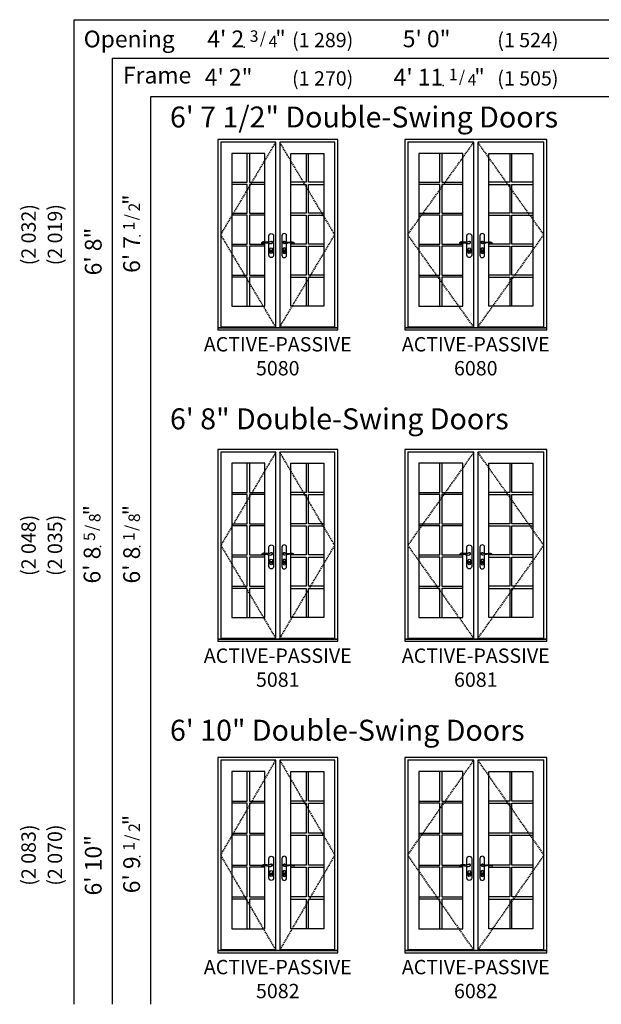
# Model space of a CAD drawing. Units: inches. Extents: x 9 to 2364, y 9 to 1320.
# Drawn here: x 9 to 252, y 26 to 437 of the extents above; entities that cross this region are included whole.
import ezdxf
from ezdxf.enums import TextEntityAlignment as Align

# ---------------------------------------------------------------- set-up
doc = ezdxf.new("R2010")
doc.units = ezdxf.units.IN
doc.header["$MEASUREMENT"] = 0
doc.linetypes.add('DASHED', pattern=[0.75, 0.5, -0.25])
doc.layers.add('ZP-ANNO-NPLT', color=7, linetype='Continuous', plot=False)
for name, color, linetype in [('ZP-ELEV-FROS', 24, 'Continuous'), ('ZP-ELEV-GDLN', 90, 'Continuous'), ('ZP-ELEV-GLAS-VISB', 175, 'Continuous'), ('ZP-ELEV-GRLT', 83, 'Continuous'), ('ZP-ELEV-HDWR', 57, 'Continuous'), ('ZP-ELEV-HING', 132, 'DASHED'), ('ZP-ELEV-SAOS', 52, 'Continuous'), ('ZP-ELEV-TEXT', 255, 'Continuous')]:
    doc.layers.add(name, color=color, linetype=linetype)
doc.styles.get("Standard").update_dxf_attribs({"font": 'arial.ttf'})

# ---------------------------------------------------------------- blocks, each defined once
blk = doc.blocks.new('NG Elev Symbol Fraction 1-2')
at = {"layer": 'ZP-ANNO-NPLT'}
blk.add_point((0, 0), dxfattribs=at)
at = {"layer": 'ZP-ELEV-TEXT'}
for s, height, p in [('1', 0.05, (0.0623, 0.0234)), ('/', 0.05, (0.0949, 0.0143)), ('2', 0.05, (0.1443, 0)), ('"', 0.07, (0.1805, 0.0026))]:
    blk.add_text(s, height=height, dxfattribs=at).set_placement(p, align=Align.RIGHT)
blk = doc.blocks.new('NG Elev Symbol Fraction 1-4')
at = {"layer": 'ZP-ANNO-NPLT'}
blk.add_point((0, 0), dxfattribs=at)
at = {"layer": 'ZP-ELEV-TEXT'}
for s, height, p in [('1', 0.05, (0.0623, 0.0234)), ('/', 0.05, (0.0949, 0.0143)), ('4', 0.05, (0.1443, 0)), ('"', 0.07, (0.1805, 0.0026))]:
    blk.add_text(s, height=height, dxfattribs=at).set_placement(p, align=Align.RIGHT)
blk = doc.blocks.new('NG Elev Symbol Fraction 3-4')
at = {"layer": 'ZP-ANNO-NPLT'}
blk.add_point((0, 0), dxfattribs=at)
at = {"layer": 'ZP-ELEV-TEXT'}
for s, height, p in [('3', 0.05, (0.0623, 0.0234)), ('/', 0.05, (0.0949, 0.0143)), ('4', 0.05, (0.1443, 0)), ('"', 0.07, (0.1805, 0.0026))]:
    blk.add_text(s, height=height, dxfattribs=at).set_placement(p, align=Align.RIGHT)
blk = doc.blocks.new('Elev Acc AP Handle')
at = {"layer": 'ZP-ELEV-HDWR'}
for points in [[(-3.69, 36.66), (-3.69, 39.27, -1), (-1.73, 39.27), (-1.73, 31.17, -1), (-3.69, 31.17), (-3.69, 36.11)], [(3.69, 36.66), (3.69, 39.27, 1), (1.73, 39.27), (1.73, 31.17, 1), (3.69, 31.17), (3.69, 36.11)], [(-2.16, 32.41, -1), (-3.26, 32.41), (-3.26, 33.77, -1), (-2.16, 33.77), (-2.16, 32.41)], [(2.16, 32.41, 1), (3.26, 32.41), (3.26, 33.77, 1), (2.16, 33.77), (2.16, 32.41)]]:
    blk.add_lwpolyline(points, format="xyb", dxfattribs=at)
for points in [[(-2.38, 36.88, 0.085283), (-2.98, 36.81, -0.006832), (-3.51, 36.69, -0.100597), (-5, 36.69, 0.049888), (-5.96, 36.74, 0.19665), (-6.83, 36.29), (-6.83, 36.19, -0.071573), (-4.7, 36.32, -0.046605), (-4.06, 36.22, -0.010487), (-3.48, 36.04, 0.205921), (-2.7, 36.12, 0.183501), (-2.25, 36.66, 0.549609)], [(-2.64, 32.61, -0.119331), (-2.75, 32.6), (-2.75, 32.68), (-2.72, 32.74), (-2.72, 32.77), (-2.75, 32.79), (-2.75, 32.96), (-2.69, 32.96), (-2.69, 32.83), (-2.65, 32.81), (-2.65, 32.73), (-2.68, 32.67), (-2.64, 32.61)], [(2.38, 36.88, -0.085283), (2.98, 36.81, 0.006832), (3.51, 36.69, 0.100597), (5, 36.69, -0.049888), (5.96, 36.74, -0.19665), (6.83, 36.29), (6.83, 36.19, 0.071573), (4.7, 36.32, 0.046605), (4.06, 36.22, 0.010487), (3.48, 36.04, -0.205921), (2.7, 36.12, -0.183501), (2.25, 36.66, -0.549609)], [(2.79, 32.61, -0.119331), (2.68, 32.6), (2.68, 32.68), (2.71, 32.74), (2.71, 32.77), (2.68, 32.79), (2.68, 32.96), (2.74, 32.96), (2.74, 32.83), (2.78, 32.81), (2.78, 32.73), (2.75, 32.67), (2.79, 32.61)]]:
    blk.add_lwpolyline(points, format="xyb", close=True, dxfattribs=at)
at = {"layer": 'ZP-ELEV-HDWR', "flags": 128}
for points in [[(-2.71, 32.6, 1), (-2.71, 33.22, 1), (-2.71, 32.6)], [(2.71, 32.6, 1), (2.71, 33.22, 1), (2.71, 32.6)]]:
    blk.add_lwpolyline(points, format="xyb", close=True, dxfattribs=at)
at = {"layer": 'ZP-ELEV-HDWR'}
for centre, start, end in [((-2.71, 36.53), 50.4557, 147.0308), ((-2.71, 36.53), 261.2151, 10.6479), ((2.71, 36.53), 169.3521, 278.7849), ((2.71, 36.53), 32.9692, 129.5443)]:
    blk.add_arc(centre, 0.457, start, end, dxfattribs=at)
blk = doc.blocks.new('Elev AS OF SP GP ILT 26 ~ 80 T')
at = {"layer": 'ZP-ELEV-GLAS-VISB'}
blk.add_lwpolyline([(5.8125, 9.9375), (19.5625, 9.9375), (19.5625, 73.6875), (5.8125, 73.6875)], close=True, dxfattribs=at)
at = {"layer": 'ZP-ELEV-GRLT'}
for points in [[(12.2495, 73.6875), (5.8125, 73.6875), (5.8125, 61.63831), (12.2495, 61.63831)], [(19.5625, 73.6875), (13.1255, 73.6875), (13.1255, 61.63831), (19.5625, 61.63831)], [(12.2495, 60.7623), (5.8125, 60.7623), (5.8125, 48.7131), (12.2495, 48.7131)], [(19.5625, 60.7623), (13.1255, 60.7623), (13.1255, 48.7131), (19.5625, 48.7131)], [(12.2495, 47.8371), (5.8125, 47.8371), (5.8125, 35.7879), (12.2495, 35.7879)], [(19.5625, 47.8371), (13.1255, 47.8371), (13.1255, 35.7879), (19.5625, 35.7879)], [(12.2495, 34.9119), (5.8125, 34.9119), (5.8125, 22.8627), (12.2495, 22.8627)], [(19.5625, 34.9119), (13.1255, 34.9119), (13.1255, 22.8627), (19.5625, 22.8627)], [(12.2495, 21.9867), (5.8125, 21.9867), (5.8125, 9.9375), (12.2495, 9.9375)], [(19.5625, 21.9867), (13.1255, 21.9867), (13.1255, 9.9375), (19.5625, 9.9375)]]:
    blk.add_lwpolyline(points, close=True, dxfattribs=at)
blk = doc.blocks.new('Elev AS C OF AP 50 ~ 80 T')
at = {"layer": 'ZP-ELEV-FROS'}
blk.add_lwpolyline([(0, 0), (50, 0), (50, 79.5), (0, 79.5), (0, 0)], dxfattribs=at)
at = {"layer": 'ZP-ELEV-HING'}
for points in [[(24.1582, 1.1875), (1.2168, 39.75), (24.1582, 78.3125)], [(25.8418, 1.1875), (48.7832, 39.75), (25.8418, 78.3125)]]:
    blk.add_lwpolyline(points, dxfattribs=at)
at = {"layer": 'ZP-ELEV-SAOS'}
blk.add_lwpolyline([(0, 0.926), (50, 0.926), (48.7832, 0.926), (48.7832, 1.1875), (25.8418, 1.1875), (48.7832, 1.1875), (48.7832, 78.3125), (25.8418, 78.3125), (25.8418, 0.926), (24.1582, 0.926), (24.1582, 78.3125), (1.2168, 78.3125), (1.2168, 1.1875), (24.1582, 1.1875), (1.2168, 1.1875), (1.2168, 0.926)], close=True, dxfattribs=at)
for name, p in [('Elev AS OF SP GP ILT 26 ~ 80 T', (0, 0)), ('Elev Acc AP Handle', (25, 0))]:
    blk.add_blockref(name, p)
at = {"xscale": -1}
blk.add_blockref('Elev AS OF SP GP ILT 26 ~ 80 T', (50, 0), dxfattribs=at)
blk = doc.blocks.new('Elev AS OF SP GP ILT 30 ~ 80 T')
at = {"layer": 'ZP-ELEV-GLAS-VISB'}
blk.add_lwpolyline([(5.8125, 9.9375), (24.1875, 9.9375), (24.1875, 73.6875), (5.8125, 73.6875)], close=True, dxfattribs=at)
at = {"layer": 'ZP-ELEV-GRLT'}
for points in [[(14.562, 73.6875), (5.8125, 73.6875), (5.8125, 61.63831), (14.562, 61.63831)], [(24.1875, 73.6875), (15.438, 73.6875), (15.438, 61.63831), (24.1875, 61.63831)], [(14.562, 60.7623), (5.8125, 60.7623), (5.8125, 48.7131), (14.562, 48.7131)], [(24.1875, 60.7623), (15.438, 60.7623), (15.438, 48.7131), (24.1875, 48.7131)], [(14.562, 47.8371), (5.8125, 47.8371), (5.8125, 35.7879), (14.562, 35.7879)], [(24.1875, 47.8371), (15.438, 47.8371), (15.438, 35.7879), (24.1875, 35.7879)], [(14.562, 34.9119), (5.8125, 34.9119), (5.8125, 22.8627), (14.562, 22.8627)], [(24.1875, 34.9119), (15.438, 34.9119), (15.438, 22.8627), (24.1875, 22.8627)], [(14.562, 21.9867), (5.8125, 21.9867), (5.8125, 9.9375), (14.562, 9.9375)], [(24.1875, 21.9867), (15.438, 21.9867), (15.438, 9.9375), (24.1875, 9.9375)]]:
    blk.add_lwpolyline(points, close=True, dxfattribs=at)
blk = doc.blocks.new('Elev AS C OF AP 60 ~ 80 T')
at = {"layer": 'ZP-ELEV-FROS'}
blk.add_lwpolyline([(0, 0), (59.25, 0), (59.25, 79.5), (0, 79.5), (0, 0)], dxfattribs=at)
at = {"layer": 'ZP-ELEV-HING'}
for points in [[(28.7832, 1.1875), (1.2168, 39.75), (28.7832, 78.3125)], [(30.4668, 1.1875), (58.0332, 39.75), (30.4668, 78.3125)]]:
    blk.add_lwpolyline(points, dxfattribs=at)
at = {"layer": 'ZP-ELEV-SAOS'}
blk.add_lwpolyline([(0, 0.926), (59.25, 0.926), (58.0332, 0.926), (58.0332, 1.1875), (30.4668, 1.1875), (58.0332, 1.1875), (58.0332, 78.3125), (30.4668, 78.3125), (30.4668, 0.926), (28.7832, 0.926), (28.7832, 78.3125), (1.2168, 78.3125), (1.2168, 1.1875), (28.7832, 1.1875), (1.2168, 1.1875), (1.2168, 0.926)], close=True, dxfattribs=at)
for name, p in [('Elev AS OF SP GP ILT 30 ~ 80 T', (0, 0)), ('Elev Acc AP Handle', (29.625, 0))]:
    blk.add_blockref(name, p)
at = {"xscale": -1}
blk.add_blockref('Elev AS OF SP GP ILT 30 ~ 80 T', (59.25, 0), dxfattribs=at)
blk = doc.blocks.new('NG Elev Symbol Fraction 5-8')
at = {"layer": 'ZP-ANNO-NPLT'}
blk.add_point((0, 0), dxfattribs=at)
at = {"layer": 'ZP-ELEV-TEXT'}
for s, height, p in [('5', 0.05, (0.0623, 0.0234)), ('/', 0.05, (0.0949, 0.0143)), ('8', 0.05, (0.1443, 0)), ('"', 0.07, (0.1805, 0.0026))]:
    blk.add_text(s, height=height, dxfattribs=at).set_placement(p, align=Align.RIGHT)
blk = doc.blocks.new('NG Elev Symbol Fraction 1-8')
at = {"layer": 'ZP-ANNO-NPLT'}
blk.add_point((0, 0), dxfattribs=at)
at = {"layer": 'ZP-ELEV-TEXT'}
for s, height, p in [('1', 0.05, (0.0623, 0.0234)), ('/', 0.05, (0.0949, 0.0143)), ('8', 0.05, (0.1443, 0)), ('"', 0.07, (0.181, 0.0026))]:
    blk.add_text(s, height=height, dxfattribs=at).set_placement(p, align=Align.RIGHT)
blk = doc.blocks.new('Elev AS OF SP GP ILT 30 ~ 81 T')
at = {"layer": 'ZP-ELEV-GLAS-VISB'}
blk.add_lwpolyline([(24.1875, 74.312497), (5.8125, 74.312497), (5.8125, 9.9375), (24.1875, 9.9375)], close=True, dxfattribs=at)
at = {"layer": 'ZP-ELEV-GRLT'}
for points in [[(14.562, 74.312497), (5.8125, 74.312497), (5.8125, 62.138297), (14.562, 62.138297)], [(24.1875, 74.312497), (15.438, 74.312497), (15.438, 62.138297), (24.1875, 62.138297)], [(14.562, 61.262287), (5.8125, 61.262287), (5.8125, 49.088097), (14.562, 49.088097)], [(24.1875, 61.262287), (15.438, 61.262287), (15.438, 49.088097), (24.1875, 49.088097)], [(14.562, 48.212097), (5.8125, 48.212097), (5.8125, 36.037897), (14.562, 36.037897)], [(24.1875, 48.212097), (15.438, 48.212097), (15.438, 36.037897), (24.1875, 36.037897)], [(14.562, 35.161897), (5.8125, 35.161897), (5.8125, 22.987697), (14.562, 22.987697)], [(24.1875, 35.161897), (15.438, 35.161897), (15.438, 22.987697), (24.1875, 22.987697)], [(14.562, 22.111697), (5.8125, 22.111697), (5.8125, 9.9375), (14.562, 9.9375)], [(24.1875, 22.111697), (15.438, 22.111697), (15.438, 9.9375), (24.1875, 9.9375)]]:
    blk.add_lwpolyline(points, close=True, dxfattribs=at)
blk = doc.blocks.new('Elev AS C OF AP 60 ~ 81 T')
at = {"layer": 'ZP-ELEV-FROS'}
blk.add_lwpolyline([(0, 0), (59.25, 0), (59.25, 80.125), (0, 80.125), (0, 0)], dxfattribs=at)
at = {"layer": 'ZP-ELEV-HING'}
for points in [[(28.7837, 78.9375), (1.2173, 40.0625), (28.7837, 1.1875)], [(30.4673, 1.1875), (58.0337, 40.0625), (30.4673, 78.9375)]]:
    blk.add_lwpolyline(points, dxfattribs=at)
at = {"layer": 'ZP-ELEV-SAOS'}
blk.add_lwpolyline([(0.0005, 0.926), (59.2505, 0.926), (58.0337, 0.926), (58.0337, 1.1875), (30.4673, 1.1875), (58.0337, 1.1875), (58.0337, 78.9375), (30.4673, 78.9375), (30.4673, 0.926), (28.7837, 0.926), (28.7837, 78.9375), (1.2173, 78.9375), (1.2173, 1.1875), (28.7837, 1.1875), (1.2173, 1.1875), (1.2173, 0.926)], close=True, dxfattribs=at)
for name, p in [('Elev AS OF SP GP ILT 30 ~ 81 T', (0, 0)), ('Elev Acc AP Handle', (29.625, 0))]:
    blk.add_blockref(name, p)
at = {"xscale": -1}
blk.add_blockref('Elev AS OF SP GP ILT 30 ~ 81 T', (59.25, 0), dxfattribs=at)
blk = doc.blocks.new('Elev AS OF SP GP ILT 26 ~ 81 T')
at = {"layer": 'ZP-ELEV-GLAS-VISB'}
blk.add_lwpolyline([(5.8125, 9.9375), (19.5625, 9.9375), (19.562497, 74.312497), (5.812497, 74.312497)], close=True, dxfattribs=at)
at = {"layer": 'ZP-ELEV-GRLT'}
for points in [[(12.249497, 74.312497), (5.812497, 74.312497), (5.8125, 62.138297), (12.2495, 62.138297)], [(19.562497, 74.312497), (13.125497, 74.312497), (13.1255, 62.138297), (19.5625, 62.138297)], [(12.2495, 61.262287), (5.8125, 61.262287), (5.8125, 49.088097), (12.2495, 49.088097)], [(19.5625, 61.262287), (13.1255, 61.262287), (13.1255, 49.088097), (19.5625, 49.088097)], [(12.2495, 48.212097), (5.8125, 48.212097), (5.8125, 36.037897), (12.2495, 36.037897)], [(19.5625, 48.212097), (13.1255, 48.212097), (13.1255, 36.037897), (19.5625, 36.037897)], [(12.2495, 35.161897), (5.8125, 35.161897), (5.8125, 22.987697), (12.2495, 22.987697)], [(19.5625, 35.161897), (13.1255, 35.161897), (13.1255, 22.987697), (19.5625, 22.987697)], [(12.2495, 22.111697), (5.8125, 22.111697), (5.8125, 9.9375), (12.2495, 9.9375)], [(19.5625, 22.111697), (13.1255, 22.111697), (13.1255, 9.9375), (19.5625, 9.9375)]]:
    blk.add_lwpolyline(points, close=True, dxfattribs=at)
blk = doc.blocks.new('Elev AS C OF AP 50 ~ 81 T')
at = {"layer": 'ZP-ELEV-FROS'}
blk.add_lwpolyline([(0, 0), (50, 0), (50, 80.125), (0, 80.125), (0, 0)], dxfattribs=at)
at = {"layer": 'ZP-ELEV-HING'}
for points in [[(24.1587, 78.9375), (1.2173, 40.0625), (24.1587, 1.1875)], [(25.8423, 1.1875), (48.7837, 40.0625), (25.8423, 78.9375)]]:
    blk.add_lwpolyline(points, dxfattribs=at)
at = {"layer": 'ZP-ELEV-SAOS'}
blk.add_lwpolyline([(0.0005, 0.926), (50.0005, 0.926), (48.7837, 0.926), (48.7837, 1.1875), (25.8423, 1.1875), (48.7837, 1.1875), (48.7837, 78.9375), (25.8423, 78.9375), (25.8423, 0.926), (24.1587, 0.926), (24.1587, 78.9375), (1.2173, 78.9375), (1.2173, 1.1875), (24.1587, 1.1875), (1.2173, 1.1875), (1.2173, 0.926)], close=True, dxfattribs=at)
for name, p in [('Elev AS OF SP GP ILT 26 ~ 81 T', (0, 0)), ('Elev Acc AP Handle', (25, 0))]:
    blk.add_blockref(name, p)
at = {"xscale": -1}
blk.add_blockref('Elev AS OF SP GP ILT 26 ~ 81 T', (50, 0), dxfattribs=at)
blk = doc.blocks.new('Elev AS OF SP GP ILT 26 ~ 82 T')
at = {"layer": 'ZP-ELEV-GLAS-VISB'}
blk.add_lwpolyline([(5.8125, 9.9375), (19.5625, 9.9375), (19.5625, 75.6875), (5.8125, 75.6875)], close=True, dxfattribs=at)
at = {"layer": 'ZP-ELEV-GRLT'}
for points in [[(12.2495, 75.6875), (5.8125, 75.6875), (5.8125, 63.2383), (12.2495, 63.2383)], [(19.5625, 75.6875), (13.1255, 75.6875), (13.1255, 63.2383), (19.5625, 63.2383)], [(12.2495, 62.36229), (5.8125, 62.36229), (5.8125, 49.9131), (12.2495, 49.9131)], [(19.5625, 62.36229), (13.1255, 62.36229), (13.1255, 49.9131), (19.5625, 49.9131)], [(12.2495, 49.0371), (5.8125, 49.0371), (5.8125, 36.5879), (12.2495, 36.5879)], [(19.5625, 49.0371), (13.1255, 49.0371), (13.1255, 36.5879), (19.5625, 36.5879)], [(12.2495, 35.7119), (5.8125, 35.7119), (5.8125, 23.2627), (12.2495, 23.2627)], [(19.5625, 35.7119), (13.1255, 35.7119), (13.1255, 23.2627), (19.5625, 23.2627)], [(12.2495, 22.3867), (5.8125, 22.3867), (5.8125, 9.9375), (12.2495, 9.9375)], [(19.5625, 22.3867), (13.1255, 22.3867), (13.1255, 9.9375), (19.5625, 9.9375)]]:
    blk.add_lwpolyline(points, close=True, dxfattribs=at)
blk = doc.blocks.new('Elev AS C OF AP 50 ~ 82 T')
at = {"layer": 'ZP-ELEV-FROS'}
blk.add_lwpolyline([(0, 0), (50, 0), (50, 81.5), (0, 81.5), (0, 0)], dxfattribs=at)
at = {"layer": 'ZP-ELEV-HING'}
for points in [[(24.1582, 1.1875), (1.2168, 40.75), (24.1582, 80.3125)], [(25.8418, 80.3125), (48.7832, 40.75), (25.8418, 1.1875)]]:
    blk.add_lwpolyline(points, dxfattribs=at)
at = {"layer": 'ZP-ELEV-SAOS'}
blk.add_lwpolyline([(0, 0.926), (50, 0.926), (48.7832, 0.926), (48.7832, 1.1875), (25.8418, 1.1875), (48.7832, 1.1875), (48.7832, 80.3125), (25.8418, 80.3125), (25.8418, 0.926), (24.1582, 0.926), (24.1582, 80.3125), (1.2168, 80.3125), (1.2168, 1.1875), (24.1582, 1.1875), (1.2168, 1.1875), (1.2168, 0.926)], close=True, dxfattribs=at)
for name, p in [('Elev AS OF SP GP ILT 26 ~ 82 T', (0, 0)), ('Elev Acc AP Handle', (25, 0))]:
    blk.add_blockref(name, p)
at = {"xscale": -1}
blk.add_blockref('Elev AS OF SP GP ILT 26 ~ 82 T', (50, 0), dxfattribs=at)
blk = doc.blocks.new('Elev AS OF SP GP ILT 30 ~ 82 T')
at = {"layer": 'ZP-ELEV-GLAS-VISB'}
blk.add_lwpolyline([(24.1875, 75.6875), (5.8125, 75.6875), (5.8125, 9.9375), (24.1875, 9.9375)], close=True, dxfattribs=at)
at = {"layer": 'ZP-ELEV-GRLT'}
for points in [[(14.562, 75.6875), (5.8125, 75.6875), (5.8125, 63.2383), (14.562, 63.2383)], [(24.1875, 75.6875), (15.438, 75.6875), (15.438, 63.2383), (24.1875, 63.2383)], [(14.562, 62.36229), (5.8125, 62.36229), (5.8125, 49.9131), (14.562, 49.9131)], [(24.1875, 62.36229), (15.438, 62.36229), (15.438, 49.9131), (24.1875, 49.9131)], [(14.562, 49.0371), (5.8125, 49.0371), (5.8125, 36.5879), (14.562, 36.5879)], [(24.1875, 49.0371), (15.438, 49.0371), (15.438, 36.5879), (24.1875, 36.5879)], [(14.562, 35.7119), (5.8125, 35.7119), (5.8125, 23.2627), (14.562, 23.2627)], [(24.1875, 35.7119), (15.438, 35.7119), (15.438, 23.2627), (24.1875, 23.2627)], [(14.562, 22.3867), (5.8125, 22.3867), (5.8125, 9.9375), (14.562, 9.9375)], [(24.1875, 22.3867), (15.438, 22.3867), (15.438, 9.9375), (24.1875, 9.9375)]]:
    blk.add_lwpolyline(points, close=True, dxfattribs=at)
blk = doc.blocks.new('Elev AS C OF AP 60 ~ 82 T')
at = {"layer": 'ZP-ELEV-FROS'}
blk.add_lwpolyline([(0, 0), (59.25, 0), (59.25, 81.5), (0, 81.5), (0, 0)], dxfattribs=at)
at = {"layer": 'ZP-ELEV-HING'}
for points in [[(28.7832, 1.1875), (1.2168, 40.75), (28.7832, 80.3125)], [(30.4668, 80.3125), (58.0332, 40.75), (30.4668, 1.1875)]]:
    blk.add_lwpolyline(points, dxfattribs=at)
at = {"layer": 'ZP-ELEV-SAOS'}
blk.add_lwpolyline([(0, 0.926), (59.25, 0.926), (58.0332, 0.926), (58.0332, 1.1875), (30.4668, 1.1875), (58.0332, 1.1875), (58.0332, 80.3125), (30.4668, 80.3125), (30.4668, 0.926), (28.7832, 0.926), (28.7832, 80.3125), (1.2168, 80.3125), (1.2168, 1.1875), (28.7832, 1.1875), (1.2168, 1.1875), (1.2168, 0.926)], close=True, dxfattribs=at)
for name, p in [('Elev AS OF SP GP ILT 30 ~ 82 T', (0, 0)), ('Elev Acc AP Handle', (29.625, 0))]:
    blk.add_blockref(name, p)
at = {"xscale": -1}
blk.add_blockref('Elev AS OF SP GP ILT 30 ~ 82 T', (59.25, 0), dxfattribs=at)

msp = doc.modelspace()

# ---------------------------------------------------------------- linework, layer by layer
at = {"layer": 'ZP-ELEV-GDLN'}
for p, q in [((32, 25.96), (32, 437)), ((32, 437), (535.81, 437)), ((48, 25.98), (48, 421)), ((48, 421), (535.79, 421)), ((64, 26), (64, 405)), ((64, 405), (535.77, 405))]:
    msp.add_line(p, q, dxfattribs=at)

# ---------------------------------------------------------------- block references
at = {"xscale": 96, "yscale": 96, "zscale": 96}
for name, p in [('NG Elev Symbol Fraction 3-4', (102.96, 425.5)), ('NG Elev Symbol Fraction 1-4', (186.02, 409.5))]:
    msp.add_blockref(name, p, dxfattribs=at)
for name, p in [('Elev AS C OF AP 50 ~ 80 T', (92, 307.5)), ('Elev AS C OF AP 60 ~ 80 T', (170, 307.5)), ('Elev AS C OF AP 50 ~ 81 T', (92, 177.5)), ('Elev AS C OF AP 60 ~ 81 T', (170, 177.5)), ('Elev AS C OF AP 50 ~ 82 T', (92, 47.5)), ('Elev AS C OF AP 60 ~ 82 T', (170, 47.5))]:
    msp.add_blockref(name, p)
for name, p, xscale, yscale, zscale, rotation in [('NG Elev Symbol Fraction 1-2', (59.5, 346.71), 96, 96, 96, 90), ('NG Elev Symbol Fraction 5-8', (43, 217.02), 96.15384615380748, 96.15384615380748, 96.15384615380748, 90), ('NG Elev Symbol Fraction 1-8', (59.5, 217.02), 96.15384615380748, 96.15384615380748, 96.15384615380748, 90), ('NG Elev Symbol Fraction 1-2', (59.5, 87.71), 96.15384615380748, 96.15384615380748, 96.15384615380748, 89.99999999999999)]:
    msp.add_blockref(name, p, dxfattribs=dict(xscale=xscale, yscale=yscale, zscale=zscale, rotation=rotation))

# ---------------------------------------------------------------- texts
at = {"layer": 'ZP-ELEV-TEXT'}
for s, p in [('Opening', (54.99, 428.03)), ('Frame', (66.63, 412.94))]:
    msp.add_text(s, height=7, dxfattribs=at).set_placement(p, align=Align.MIDDLE)
for s, height, p in [("4' 2", 7, (102.96, 425.5)), ('(1 289)', 6, (148.5, 425.5)), ('5\' 0"', 7, (189.06, 425.5)), ('(1 524)', 6, (234.12, 425.5)), ('4\' 2"', 7, (106.43, 409.5)), ('(1 270)', 6, (148.5, 409.5)), ("4' 11", 7, (186.02, 409.5)), ('(1 505)', 6, (234.12, 409.5))]:
    msp.add_text(s, height=height, dxfattribs=at).set_placement(p, align=Align.RIGHT)
for s, p in [('6\' 7 1/2" Double-Swing Doors', (72, 392)), ('6\' 8" Double-Swing Doors', (72, 266)), ('6\' 10" Double-Swing Doors', (72, 136))]:
    msp.add_text(s, height=8.75, dxfattribs=at).set_placement(p)
for s, p in [('(2 032)', (13, 347.25)), ('(2 019)', (24, 347.25)), ('(2 048)', (13, 217.56)), ('(2 035)', (24, 217.56)), ('(2 083)', (13, 88.25)), ('(2 070)', (24, 88.25))]:
    msp.add_text(s, height=6, rotation=90, dxfattribs=at).set_placement(p, align=Align.MIDDLE_CENTER)
for s, p in [('6\' 8"', (43.5, 350.18)), ("6' 7", (59.5, 346.71)), ("6' 8", (43, 217.02)), ("6' 8", (59.5, 217.02)), ('6\' 10"', (43.5, 96.62)), ("6' 9", (59.5, 87.71))]:
    msp.add_text(s, height=7, rotation=90, dxfattribs=at).set_placement(p, align=Align.RIGHT)
at = {"layer": 'ZP-ELEV-TEXT', "char_height": 6, "width": 75, "attachment_point": 2}
for s, insert in [('ACTIVE-PASSIVE 5080', (116.98, 304.5)), ('ACTIVE-PASSIVE 6080', (199.61, 304.5)), ('ACTIVE-PASSIVE 5081', (116.98, 174.5)), ('ACTIVE-PASSIVE 6081', (199.61, 174.5)), ('ACTIVE-PASSIVE 5082', (116.98, 44.5)), ('ACTIVE-PASSIVE 6082', (199.61, 44.5))]:
    msp.add_mtext(s, dxfattribs=dict(at, insert=insert))

doc.saveas('drawing.dxf')
